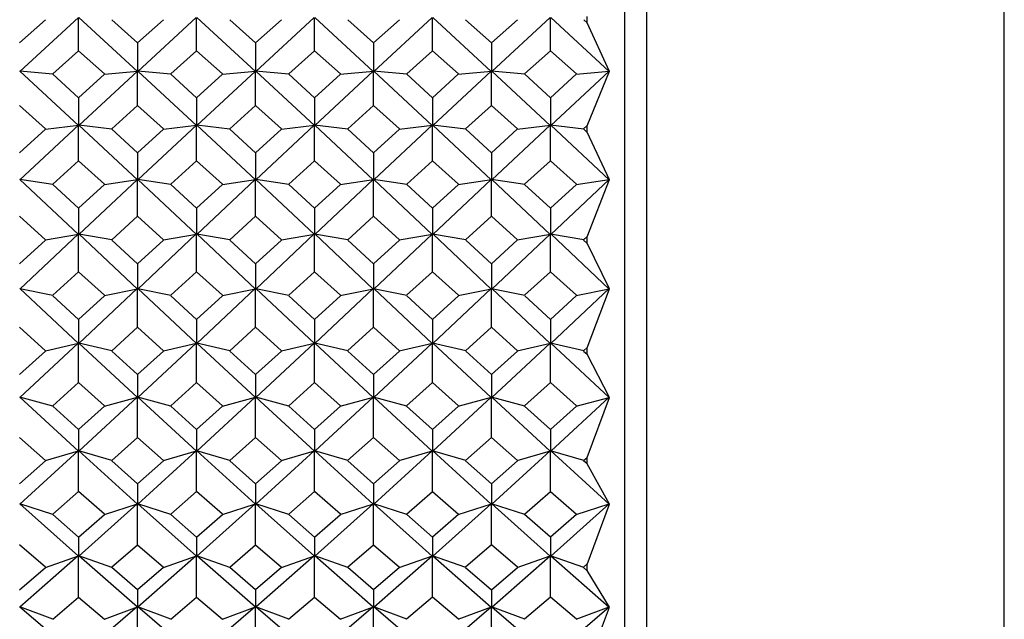
# Model space of a CAD drawing. Units: millimetres. Extents: x -18 to 432, y -35 to 1178.
# Drawn here: x 18 to 32, y 946 to 954 of the extents above; entities that cross this region are included whole.
import ezdxf

# ---------------------------------------------------------------- set-up
doc = ezdxf.new("R2010")
doc.units = ezdxf.units.MM
doc.layers.add('Default', color=7, linetype='Continuous')
doc.layers.add('DV1_Default', color=7, linetype='Continuous')

# ---------------------------------------------------------------- blocks, each defined once
blk = doc.blocks.new('SE')
at = {"layer": 'DV1_Default', "color": 7, "linetype": 'Continuous'}
for p, q in [((26.45, 972.232), (26.45, 938.234)), ((26.75, 938.533), (26.75, 971.932)), ((31.55, 938.533), (31.55, 971.933)), ((18.331, 953.484), (18.677, 953.795)), ((19.119, 953.826), (18.333, 953.101)), ((19.123, 953.38), (19.123, 953.826)), ((19.126, 953.827), (19.912, 953.101)), ((19.914, 953.484), (19.568, 953.795)), ((20.261, 953.795), (19.914, 953.484)), ((19.917, 953.101), (20.702, 953.826)), ((20.706, 953.38), (20.706, 953.826)), ((20.71, 953.827), (21.496, 953.101)), ((21.498, 953.484), (21.152, 953.795)), ((21.845, 953.795), (21.498, 953.484)), ((21.501, 953.101), (22.286, 953.826)), ((22.29, 953.38), (22.29, 953.826)), ((22.293, 953.827), (23.079, 953.101)), ((23.082, 953.484), (22.735, 953.795)), ((23.429, 953.795), (23.082, 953.484)), ((23.084, 953.101), (23.87, 953.826)), ((23.874, 953.38), (23.874, 953.826)), ((24.663, 953.101), (23.877, 953.826)), ((24.318, 953.796), (24.666, 953.484)), ((24.666, 953.484), (25.013, 953.796)), ((25.454, 953.826), (24.668, 953.101)), ((25.457, 953.38), (25.457, 953.826)), ((26.246, 953.101), (25.461, 953.826)), ((25.903, 953.795), (25.948, 953.755)), ((26.25, 953.102), (25.948, 953.756)), ((25.949, 953.756), (25.949, 953.839)), ((19.914, 953.484), (19.914, 953.101)), ((21.498, 953.484), (21.498, 953.101)), ((23.082, 953.484), (23.082, 953.101)), ((24.666, 953.484), (24.666, 953.101)), ((19.123, 953.38), (18.776, 953.068)), ((19.47, 953.068), (19.123, 953.38)), ((20.706, 953.38), (20.359, 953.068)), ((21.053, 953.068), (20.706, 953.38)), ((22.29, 953.38), (21.943, 953.068)), ((22.638, 953.068), (22.29, 953.38)), ((23.527, 953.068), (23.874, 953.38)), ((23.874, 953.38), (24.221, 953.068)), ((25.11, 953.068), (25.457, 953.38)), ((25.457, 953.38), (25.805, 953.068)), ((18.777, 953.066), (18.332, 953.104)), ((19.12, 952.375), (18.334, 953.107)), ((19.911, 953.107), (19.125, 952.375)), ((19.468, 953.066), (19.913, 953.104)), ((19.914, 952.644), (19.914, 953.107)), ((20.361, 953.066), (19.916, 953.104)), ((20.704, 952.375), (19.918, 953.107)), ((21.495, 953.107), (20.709, 952.375)), ((21.052, 953.066), (21.497, 953.104)), ((21.498, 952.644), (21.498, 953.107)), ((21.944, 953.066), (21.499, 953.104)), ((22.287, 952.375), (21.502, 953.107)), ((23.078, 953.107), (22.293, 952.375)), ((22.636, 953.066), (23.08, 953.104)), ((23.082, 952.644), (23.082, 953.107)), ((23.528, 953.066), (23.083, 953.104)), ((23.085, 953.107), (23.871, 952.375)), ((23.876, 952.375), (24.662, 953.107)), ((24.219, 953.066), (24.664, 953.104)), ((24.666, 952.644), (24.666, 953.107)), ((25.112, 953.066), (24.666, 953.104)), ((24.669, 953.107), (25.455, 952.375)), ((25.46, 952.375), (26.245, 953.107)), ((25.803, 953.066), (26.247, 953.104)), ((25.948, 952.369), (26.249, 953.105)), ((18.776, 953.064), (19.123, 952.749)), ((19.123, 952.749), (19.469, 953.064)), ((20.36, 953.064), (20.706, 952.749)), ((20.706, 952.749), (21.053, 953.064)), ((21.943, 953.064), (22.29, 952.749)), ((22.29, 952.749), (22.637, 953.064)), ((23.874, 952.749), (23.527, 953.064)), ((24.22, 953.064), (23.874, 952.749)), ((25.457, 952.749), (25.111, 953.064)), ((25.804, 953.064), (25.457, 952.749)), ((19.123, 952.749), (19.123, 952.375)), ((20.706, 952.749), (20.706, 952.375)), ((22.29, 952.749), (22.29, 952.375)), ((23.874, 952.749), (23.874, 952.375)), ((25.457, 952.749), (25.457, 952.375)), ((18.331, 952.644), (18.678, 952.33)), ((19.914, 952.644), (19.567, 952.33)), ((20.262, 952.33), (19.914, 952.644)), ((21.498, 952.644), (21.151, 952.33)), ((21.845, 952.33), (21.498, 952.644)), ((23.082, 952.644), (22.735, 952.33)), ((23.429, 952.33), (23.082, 952.644)), ((24.318, 952.33), (24.666, 952.644)), ((24.666, 952.644), (25.013, 952.33)), ((18.677, 952.325), (18.331, 952.008)), ((18.333, 951.645), (19.119, 952.381)), ((18.676, 952.327), (19.121, 952.379)), ((19.123, 951.902), (19.123, 952.381)), ((19.569, 952.327), (19.124, 952.379)), ((19.912, 951.645), (19.126, 952.381)), ((19.568, 952.325), (19.914, 952.008)), ((19.914, 952.008), (20.261, 952.325)), ((20.703, 952.381), (19.917, 951.645)), ((20.26, 952.327), (20.705, 952.379)), ((20.706, 951.902), (20.706, 952.381)), ((21.152, 952.327), (20.708, 952.379)), ((21.496, 951.645), (20.71, 952.381)), ((21.152, 952.325), (21.498, 952.008)), ((21.498, 952.008), (21.845, 952.325)), ((22.286, 952.381), (21.501, 951.645)), ((21.844, 952.327), (22.289, 952.379)), ((22.29, 951.902), (22.29, 952.381)), ((22.736, 952.327), (22.291, 952.379)), ((23.079, 951.645), (22.294, 952.381)), ((22.735, 952.325), (23.082, 952.008)), ((23.082, 952.008), (23.429, 952.325)), ((23.87, 952.381), (23.084, 951.644)), ((23.428, 952.327), (23.872, 952.379)), ((23.874, 951.902), (23.874, 952.381)), ((24.32, 952.327), (23.875, 952.379)), ((23.877, 952.382), (24.663, 951.645)), ((24.666, 952.008), (24.319, 952.325)), ((25.012, 952.325), (24.666, 952.008)), ((24.668, 951.644), (25.453, 952.381)), ((25.011, 952.327), (25.456, 952.379)), ((25.457, 951.902), (25.457, 952.381)), ((25.903, 952.327), (25.458, 952.379)), ((25.461, 952.382), (26.246, 951.645)), ((25.902, 952.33), (25.947, 952.37)), ((25.947, 952.284), (25.903, 952.325)), ((26.25, 951.646), (25.948, 952.285)), ((25.949, 952.286), (25.949, 952.369)), ((19.914, 952.008), (19.914, 951.644)), ((21.498, 952.008), (21.498, 951.644)), ((23.082, 952.008), (23.082, 951.644)), ((24.666, 952.008), (24.666, 951.644)), ((19.123, 951.902), (18.775, 951.586)), ((19.47, 951.586), (19.123, 951.902)), ((20.706, 951.902), (20.359, 951.586)), ((21.054, 951.586), (20.706, 951.902)), ((22.29, 951.902), (21.943, 951.586)), ((22.637, 951.586), (22.29, 951.902)), ((23.527, 951.586), (23.874, 951.902)), ((23.874, 951.902), (24.221, 951.586)), ((25.11, 951.586), (25.457, 951.902)), ((25.457, 951.902), (25.805, 951.586)), ((18.777, 951.584), (18.332, 951.648)), ((19.12, 950.911), (18.335, 951.651)), ((19.911, 951.651), (19.125, 950.911)), ((19.468, 951.584), (19.913, 951.648)), ((19.914, 951.157), (19.914, 951.65)), ((20.361, 951.584), (19.916, 951.648)), ((20.704, 950.911), (19.918, 951.651)), ((21.494, 951.651), (20.709, 950.911)), ((21.052, 951.584), (21.497, 951.648)), ((21.498, 951.157), (21.498, 951.65)), ((21.944, 951.584), (21.5, 951.648)), ((22.287, 950.911), (21.502, 951.651)), ((23.078, 951.651), (22.293, 950.911)), ((22.636, 951.584), (23.08, 951.648)), ((23.082, 951.157), (23.082, 951.65)), ((23.528, 951.584), (23.083, 951.648)), ((23.086, 951.651), (23.871, 950.912)), ((23.876, 950.911), (24.661, 951.651)), ((24.22, 951.584), (24.664, 951.648)), ((24.666, 951.157), (24.666, 951.65)), ((25.111, 951.584), (24.667, 951.648)), ((24.669, 951.651), (25.455, 950.912)), ((25.46, 950.911), (26.245, 951.651)), ((25.803, 951.584), (26.247, 951.648)), ((25.948, 950.88), (26.249, 951.648)), ((18.776, 951.582), (19.123, 951.264)), ((19.123, 951.264), (19.469, 951.582)), ((20.36, 951.582), (20.706, 951.264)), ((20.706, 951.264), (21.053, 951.582)), ((21.943, 951.582), (22.29, 951.264)), ((22.29, 951.264), (22.637, 951.582)), ((23.874, 951.264), (23.527, 951.582)), ((24.221, 951.582), (23.874, 951.264)), ((25.457, 951.264), (25.11, 951.582)), ((25.805, 951.582), (25.457, 951.264)), ((19.123, 951.264), (19.123, 950.911)), ((20.706, 951.264), (20.706, 950.911)), ((22.29, 951.264), (22.29, 950.911)), ((23.874, 951.264), (23.874, 950.911)), ((25.457, 951.264), (25.457, 950.911)), ((18.331, 951.157), (18.678, 950.84)), ((19.914, 951.157), (19.567, 950.84)), ((20.262, 950.84), (19.914, 951.157)), ((21.498, 951.157), (21.151, 950.84)), ((21.845, 950.84), (21.498, 951.157)), ((23.082, 951.157), (22.735, 950.84)), ((23.429, 950.84), (23.082, 951.157)), ((24.318, 950.84), (24.666, 951.157)), ((24.666, 951.157), (25.013, 950.84)), ((18.678, 950.836), (18.331, 950.517)), ((18.333, 950.178), (19.119, 950.918)), ((18.677, 950.838), (19.121, 950.915)), ((19.123, 950.41), (19.123, 950.916)), ((19.569, 950.838), (19.124, 950.915)), ((19.912, 950.178), (19.127, 950.918)), ((19.568, 950.836), (19.914, 950.517)), ((19.914, 950.517), (20.261, 950.836)), ((20.702, 950.918), (19.917, 950.178)), ((20.26, 950.838), (20.705, 950.915)), ((20.706, 950.41), (20.706, 950.916)), ((21.152, 950.838), (20.708, 950.915)), ((21.495, 950.178), (20.71, 950.918)), ((21.151, 950.836), (21.498, 950.517)), ((21.498, 950.517), (21.845, 950.836)), ((22.286, 950.918), (21.501, 950.178)), ((21.844, 950.838), (22.289, 950.915)), ((22.29, 950.41), (22.29, 950.916)), ((22.736, 950.838), (22.291, 950.915)), ((23.079, 950.178), (22.294, 950.918)), ((22.735, 950.836), (23.082, 950.517)), ((23.082, 950.517), (23.429, 950.836)), ((23.87, 950.917), (23.085, 950.178)), ((23.428, 950.838), (23.872, 950.915)), ((23.874, 950.41), (23.874, 950.916)), ((24.32, 950.838), (23.875, 950.915)), ((23.877, 950.918), (24.663, 950.178)), ((24.666, 950.517), (24.319, 950.836)), ((25.012, 950.836), (24.666, 950.517)), ((24.668, 950.178), (25.453, 950.917)), ((25.011, 950.838), (25.456, 950.915)), ((25.457, 950.41), (25.457, 950.916)), ((25.903, 950.838), (25.459, 950.915)), ((25.461, 950.918), (26.246, 950.178)), ((25.902, 950.84), (25.947, 950.881)), ((25.947, 950.795), (25.902, 950.836)), ((25.949, 950.796), (25.949, 950.88)), ((26.25, 950.179), (25.948, 950.795)), ((19.914, 950.517), (19.914, 950.178)), ((21.498, 950.517), (21.498, 950.178)), ((23.082, 950.517), (23.082, 950.178)), ((24.666, 950.517), (24.666, 950.178)), ((18.775, 950.094), (19.123, 950.41)), ((19.123, 950.41), (19.47, 950.094)), ((20.359, 950.094), (20.706, 950.41)), ((20.706, 950.41), (21.054, 950.094)), ((21.943, 950.094), (22.29, 950.41)), ((22.29, 950.41), (22.637, 950.094)), ((23.874, 950.41), (23.526, 950.094)), ((24.221, 950.094), (23.874, 950.41)), ((25.457, 950.41), (25.11, 950.094)), ((25.805, 950.094), (25.457, 950.41)), ((18.777, 950.091), (18.332, 950.182)), ((18.335, 950.184), (19.12, 949.446)), ((19.91, 950.184), (19.125, 949.446)), ((19.468, 950.091), (19.913, 950.182)), ((19.914, 949.664), (19.914, 950.183)), ((20.361, 950.091), (19.916, 950.182)), ((20.703, 949.446), (19.919, 950.184)), ((21.494, 950.184), (20.709, 949.446)), ((21.052, 950.091), (21.497, 950.182)), ((21.498, 949.664), (21.498, 950.183)), ((21.944, 950.091), (21.5, 950.182)), ((22.287, 949.446), (21.502, 950.184)), ((23.078, 950.184), (22.293, 949.446)), ((22.636, 950.091), (23.08, 950.182)), ((23.082, 949.664), (23.082, 950.183)), ((23.528, 950.091), (23.083, 950.182)), ((23.871, 949.446), (23.086, 950.184)), ((23.876, 949.446), (24.661, 950.184)), ((24.22, 950.091), (24.664, 950.182)), ((24.666, 949.664), (24.666, 950.183)), ((25.112, 950.091), (24.667, 950.182)), ((24.669, 950.184), (25.454, 949.446)), ((25.46, 949.446), (26.245, 950.184)), ((25.803, 950.091), (26.247, 950.182)), ((25.948, 949.389), (26.249, 950.181)), ((19.123, 949.771), (18.776, 950.089)), ((19.47, 950.089), (19.123, 949.771)), ((20.706, 949.771), (20.359, 950.089)), ((21.053, 950.089), (20.706, 949.771)), ((22.29, 949.771), (21.943, 950.089)), ((22.637, 950.089), (22.29, 949.771)), ((23.527, 950.089), (23.874, 949.771)), ((23.874, 949.771), (24.221, 950.089)), ((25.111, 950.089), (25.457, 949.771)), ((25.457, 949.771), (25.804, 950.089)), ((19.123, 949.771), (19.123, 949.446)), ((20.706, 949.771), (20.706, 949.446)), ((22.29, 949.771), (22.29, 949.446)), ((23.874, 949.771), (23.874, 949.446)), ((25.457, 949.771), (25.457, 949.446)), ((18.678, 949.349), (18.331, 949.664)), ((19.567, 949.349), (19.914, 949.664)), ((19.914, 949.664), (20.262, 949.349)), ((21.151, 949.349), (21.498, 949.664)), ((21.498, 949.664), (21.846, 949.349)), ((22.734, 949.349), (23.082, 949.664)), ((23.082, 949.664), (23.429, 949.349)), ((24.666, 949.664), (24.318, 949.349)), ((25.013, 949.349), (24.666, 949.664)), ((19.118, 949.452), (18.334, 948.719)), ((18.677, 949.346), (19.121, 949.451)), ((19.123, 948.922), (19.123, 949.451)), ((19.569, 949.346), (19.124, 949.451)), ((19.911, 948.719), (19.127, 949.452)), ((20.702, 949.452), (19.917, 948.719)), ((20.26, 949.346), (20.705, 949.451)), ((20.706, 948.922), (20.706, 949.451)), ((21.152, 949.346), (20.708, 949.451)), ((21.495, 948.719), (20.71, 949.452)), ((22.286, 949.452), (21.501, 948.719)), ((21.844, 949.346), (22.289, 949.451)), ((22.29, 948.922), (22.29, 949.451)), ((22.736, 949.346), (22.292, 949.451)), ((23.079, 948.719), (22.294, 949.452)), ((23.085, 948.719), (23.869, 949.452)), ((23.428, 949.346), (23.872, 949.451)), ((23.874, 948.922), (23.874, 949.451)), ((24.32, 949.346), (23.875, 949.451)), ((23.878, 949.453), (24.663, 948.719)), ((24.669, 948.719), (25.453, 949.452)), ((25.011, 949.346), (25.456, 949.451)), ((25.457, 948.922), (25.457, 949.451)), ((25.903, 949.346), (25.459, 949.451)), ((25.461, 949.453), (26.246, 948.719)), ((25.948, 949.391), (25.902, 949.349)), ((25.949, 949.305), (25.949, 949.389)), ((18.331, 949.028), (18.678, 949.345)), ((19.914, 949.028), (19.567, 949.345)), ((20.262, 949.345), (19.914, 949.028)), ((21.498, 949.028), (21.151, 949.345)), ((21.845, 949.345), (21.498, 949.028)), ((23.082, 949.028), (22.735, 949.345)), ((23.429, 949.345), (23.082, 949.028)), ((24.319, 949.345), (24.666, 949.028)), ((24.666, 949.028), (25.013, 949.345)), ((25.902, 949.345), (25.948, 949.303)), ((26.25, 948.72), (25.948, 949.304)), ((19.914, 949.028), (19.914, 948.719)), ((21.498, 949.028), (21.498, 948.719)), ((23.082, 949.028), (23.082, 948.719)), ((24.666, 949.028), (24.666, 948.719)), ((18.775, 948.609), (19.123, 948.922)), ((19.123, 948.922), (19.47, 948.609)), ((20.359, 948.609), (20.706, 948.922)), ((20.706, 948.922), (21.054, 948.609)), ((21.943, 948.609), (22.29, 948.922)), ((22.29, 948.922), (22.638, 948.609)), ((23.874, 948.922), (23.526, 948.609)), ((24.221, 948.609), (23.874, 948.922)), ((25.457, 948.922), (25.11, 948.609)), ((25.805, 948.609), (25.457, 948.922)), ((18.777, 948.606), (18.332, 948.724)), ((19.12, 947.999), (18.335, 948.725)), ((19.126, 947.999), (19.91, 948.725)), ((19.468, 948.606), (19.913, 948.724)), ((19.914, 948.185), (19.914, 948.723)), ((20.36, 948.606), (19.916, 948.724)), ((19.919, 948.725), (20.703, 947.999)), ((20.709, 947.999), (21.494, 948.725)), ((21.052, 948.606), (21.496, 948.724)), ((21.498, 948.185), (21.498, 948.723)), ((21.944, 948.606), (21.5, 948.724)), ((21.502, 948.725), (22.287, 947.999)), ((22.293, 947.999), (23.077, 948.725)), ((22.636, 948.606), (23.08, 948.724)), ((23.082, 948.185), (23.082, 948.723)), ((23.527, 948.606), (23.083, 948.724)), ((23.086, 948.725), (23.871, 947.999)), ((24.661, 948.725), (23.877, 947.998)), ((24.22, 948.606), (24.664, 948.724)), ((24.666, 948.185), (24.666, 948.723)), ((25.112, 948.606), (24.667, 948.724)), ((25.454, 947.999), (24.67, 948.725)), ((26.245, 948.725), (25.46, 947.998)), ((25.803, 948.606), (26.247, 948.723)), ((25.948, 947.916), (26.249, 948.722)), ((19.123, 948.291), (18.776, 948.605)), ((19.47, 948.605), (19.123, 948.291)), ((20.706, 948.291), (20.359, 948.605)), ((21.053, 948.605), (20.706, 948.291)), ((22.29, 948.291), (21.943, 948.605)), ((22.637, 948.605), (22.29, 948.291)), ((23.526, 948.605), (23.874, 948.291)), ((23.874, 948.291), (24.222, 948.605)), ((25.11, 948.605), (25.457, 948.291)), ((25.457, 948.291), (25.805, 948.605)), ((18.331, 948.185), (18.678, 947.876)), ((19.123, 948.291), (19.123, 947.998)), ((19.914, 948.185), (19.567, 947.876)), ((20.262, 947.876), (19.914, 948.185)), ((20.706, 948.291), (20.706, 947.998)), ((21.498, 948.185), (21.151, 947.876)), ((21.846, 947.876), (21.498, 948.185)), ((22.29, 948.291), (22.29, 947.998)), ((23.082, 948.185), (22.734, 947.876)), ((23.429, 947.876), (23.082, 948.185)), ((23.874, 948.291), (23.874, 947.998)), ((24.318, 947.876), (24.666, 948.185)), ((24.666, 948.185), (25.013, 947.876)), ((25.457, 948.291), (25.457, 947.998)), ((18.334, 947.287), (19.118, 948.005)), ((18.677, 947.873), (19.121, 948.003)), ((19.123, 947.457), (19.123, 948.003)), ((19.569, 947.873), (19.124, 948.003)), ((19.911, 947.288), (19.127, 948.005)), ((20.702, 948.005), (19.918, 947.288)), ((20.26, 947.873), (20.705, 948.003)), ((20.706, 947.457), (20.706, 948.003)), ((21.152, 947.873), (20.708, 948.003)), ((21.495, 947.288), (20.711, 948.005)), ((22.286, 948.005), (21.501, 947.288)), ((21.844, 947.873), (22.288, 948.003)), ((22.29, 947.457), (22.29, 948.003)), ((22.736, 947.873), (22.292, 948.003)), ((23.079, 947.288), (22.294, 948.005)), ((23.869, 948.005), (23.085, 947.288)), ((23.428, 947.873), (23.872, 948.003)), ((23.874, 947.457), (23.874, 948.003)), ((24.32, 947.873), (23.875, 948.003)), ((23.878, 948.005), (24.662, 947.288)), ((24.669, 947.287), (25.453, 948.005)), ((25.011, 947.873), (25.456, 948.003)), ((25.457, 947.457), (25.457, 948.003)), ((25.903, 947.873), (25.459, 948.003)), ((25.462, 948.005), (26.246, 947.288)), ((25.902, 947.876), (25.948, 947.917)), ((25.949, 947.833), (25.949, 947.916)), ((18.678, 947.872), (18.331, 947.562)), ((19.567, 947.872), (19.914, 947.562)), ((19.914, 947.562), (20.262, 947.872)), ((21.151, 947.872), (21.498, 947.562)), ((21.498, 947.562), (21.845, 947.872)), ((22.735, 947.872), (23.082, 947.562)), ((23.082, 947.562), (23.429, 947.872)), ((24.666, 947.562), (24.318, 947.872)), ((25.013, 947.872), (24.666, 947.562)), ((25.948, 947.831), (25.902, 947.872)), ((26.249, 947.288), (25.948, 947.832)), ((19.914, 947.562), (19.914, 947.287)), ((21.498, 947.562), (21.498, 947.287)), ((23.082, 947.562), (23.082, 947.287)), ((24.666, 947.562), (24.666, 947.287)), ((19.123, 947.457), (18.775, 947.153)), ((19.47, 947.153), (19.123, 947.457)), ((20.706, 947.457), (20.359, 947.153)), ((21.054, 947.153), (20.706, 947.457)), ((22.29, 947.457), (21.943, 947.153)), ((22.638, 947.153), (22.29, 947.457)), ((23.526, 947.153), (23.874, 947.457)), ((23.874, 947.457), (24.221, 947.153)), ((25.11, 947.153), (25.457, 947.457)), ((25.457, 947.457), (25.805, 947.153)), ((18.777, 947.149), (18.332, 947.293)), ((18.335, 947.294), (19.119, 946.589)), ((19.91, 947.294), (19.126, 946.589)), ((19.469, 947.149), (19.913, 947.293)), ((19.914, 946.74), (19.914, 947.291)), ((20.36, 947.149), (19.916, 947.293)), ((20.703, 946.589), (19.919, 947.294)), ((21.494, 947.294), (20.709, 946.589)), ((21.052, 947.149), (21.496, 947.293)), ((21.498, 946.74), (21.498, 947.291)), ((21.944, 947.149), (21.5, 947.293)), ((22.287, 946.589), (21.502, 947.294)), ((23.078, 947.294), (22.293, 946.589)), ((22.636, 947.149), (23.08, 947.293)), ((23.082, 946.74), (23.082, 947.291)), ((23.528, 947.149), (23.084, 947.293)), ((23.87, 946.589), (23.086, 947.294)), ((23.877, 946.588), (24.661, 947.293)), ((24.22, 947.149), (24.664, 947.292)), ((24.666, 946.74), (24.666, 947.291)), ((25.112, 947.149), (24.667, 947.293)), ((24.67, 947.294), (25.454, 946.589)), ((25.46, 946.588), (26.245, 947.293)), ((25.803, 947.149), (26.247, 947.292)), ((25.948, 946.479), (26.249, 947.29)), ((18.775, 947.148), (19.123, 946.843)), ((19.123, 946.843), (19.47, 947.148)), ((20.359, 947.148), (20.706, 946.843)), ((20.706, 946.843), (21.054, 947.148)), ((21.943, 947.148), (22.29, 946.843)), ((22.29, 946.843), (22.637, 947.148)), ((23.874, 946.843), (23.527, 947.148)), ((24.221, 947.148), (23.874, 946.843)), ((25.457, 946.843), (25.11, 947.148)), ((25.805, 947.148), (25.457, 946.843)), ((18.678, 946.442), (18.331, 946.74)), ((19.123, 946.843), (19.123, 946.588)), ((19.566, 946.441), (19.914, 946.74)), ((19.914, 946.74), (20.263, 946.441)), ((20.706, 946.843), (20.706, 946.588)), ((21.151, 946.442), (21.498, 946.74)), ((21.498, 946.74), (21.846, 946.442)), ((22.29, 946.843), (22.29, 946.588)), ((22.734, 946.442), (23.082, 946.74)), ((23.082, 946.74), (23.429, 946.442)), ((23.874, 946.843), (23.874, 946.588)), ((24.666, 946.74), (24.318, 946.442)), ((25.013, 946.442), (24.666, 946.74)), ((25.457, 946.843), (25.457, 946.588)), ((19.118, 946.595), (18.334, 945.904)), ((18.677, 946.438), (19.121, 946.594)), ((19.123, 946.037), (19.123, 946.592)), ((19.568, 946.438), (19.124, 946.594)), ((19.911, 945.904), (19.127, 946.595)), ((20.702, 946.595), (19.918, 945.904)), ((20.261, 946.438), (20.705, 946.594)), ((20.706, 946.037), (20.706, 946.592)), ((21.152, 946.438), (20.708, 946.594)), ((21.495, 945.904), (20.711, 946.595)), ((22.286, 946.595), (21.501, 945.904)), ((21.844, 946.438), (22.288, 946.594)), ((22.29, 946.037), (22.29, 946.592)), ((22.736, 946.438), (22.292, 946.594)), ((23.079, 945.904), (22.294, 946.595)), ((23.085, 945.904), (23.869, 946.594)), ((23.428, 946.438), (23.872, 946.594)), ((23.874, 946.037), (23.874, 946.592)), ((24.32, 946.438), (23.875, 946.594)), ((23.878, 946.595), (24.662, 945.904)), ((24.669, 945.904), (25.453, 946.594)), ((25.012, 946.438), (25.455, 946.594)), ((25.457, 946.037), (25.457, 946.592)), ((25.903, 946.438), (25.459, 946.594)), ((25.462, 946.595), (26.245, 945.905)), ((25.947, 946.48), (25.902, 946.442)), ((25.949, 946.4), (25.949, 946.479)), ((18.331, 946.138), (18.678, 946.437)), ((19.914, 946.138), (19.567, 946.437)), ((20.262, 946.437), (19.914, 946.138)), ((21.498, 946.138), (21.151, 946.437)), ((21.845, 946.437), (21.498, 946.138)), ((23.082, 946.138), (22.735, 946.437)), ((23.429, 946.437), (23.082, 946.138)), ((24.318, 946.437), (24.666, 946.138)), ((24.666, 946.138), (25.013, 946.437)), ((25.902, 946.437), (25.947, 946.399)), ((26.249, 945.904), (25.948, 946.399)), ((19.914, 946.138), (19.914, 945.903)), ((21.498, 946.138), (21.498, 945.903)), ((23.082, 946.138), (23.082, 945.903)), ((24.666, 946.138), (24.666, 945.903)), ((18.775, 945.745), (19.123, 946.037)), ((19.123, 946.037), (19.47, 945.745)), ((20.359, 945.745), (20.706, 946.037)), ((20.706, 946.037), (21.054, 945.745)), ((21.942, 945.745), (22.29, 946.037)), ((22.29, 946.037), (22.638, 945.745)), ((23.874, 946.037), (23.526, 945.745)), ((24.221, 945.745), (23.874, 946.037)), ((25.457, 946.037), (25.11, 945.745)), ((25.805, 945.745), (25.457, 946.037)), ((18.777, 945.741), (18.332, 945.909)), ((18.335, 945.91), (19.119, 945.237)), ((19.91, 945.91), (19.126, 945.237)), ((19.469, 945.741), (19.913, 945.909)), ((19.914, 945.35), (19.914, 945.907)), ((20.36, 945.741), (19.916, 945.909)), ((20.703, 945.237), (19.919, 945.91)), ((21.494, 945.91), (20.71, 945.237)), ((21.052, 945.741), (21.496, 945.909)), ((21.498, 945.35), (21.498, 945.907)), ((21.944, 945.741), (21.5, 945.909)), ((22.287, 945.237), (21.502, 945.91)), ((23.078, 945.91), (22.293, 945.237)), ((22.636, 945.741), (23.08, 945.909)), ((23.082, 945.35), (23.082, 945.907)), ((23.528, 945.741), (23.084, 945.909)), ((23.87, 945.237), (23.086, 945.91)), ((23.877, 945.237), (24.661, 945.91)), ((24.22, 945.741), (24.664, 945.909)), ((24.666, 945.35), (24.666, 945.907)), ((25.112, 945.741), (24.667, 945.909)), ((24.67, 945.91), (25.454, 945.237)), ((25.461, 945.237), (26.245, 945.91)), ((25.803, 945.741), (26.246, 945.909)), ((25.948, 945.1), (26.249, 945.906))]:
    blk.add_line(p, q, dxfattribs=at)

msp = doc.modelspace()

# ---------------------------------------------------------------- block references
at = {"layer": 'Default'}
msp.add_blockref('SE', (0, 0), dxfattribs=at)

doc.saveas('drawing.dxf')
